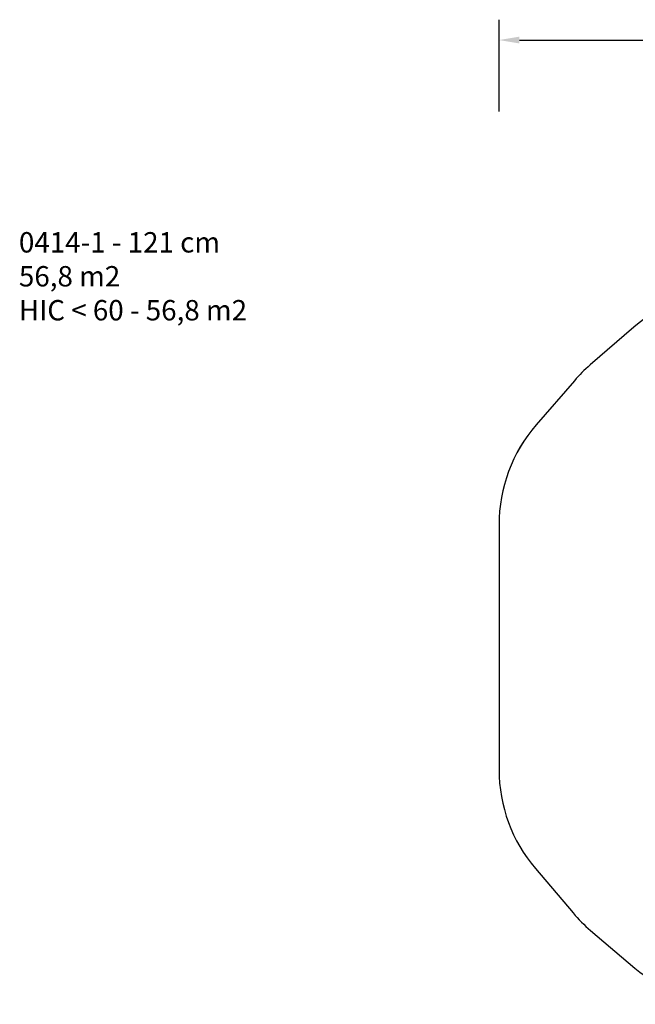
# Model space of a CAD drawing. Units: millimetres. Extents: x -82 to 1526, y -1252 to -285.
# Drawn here: x -82 to 523, y -1252 to -285 of the extents above; entities that cross this region are included whole.
import ezdxf

# ---------------------------------------------------------------- set-up
doc = ezdxf.new("R2010")
doc.units = ezdxf.units.MM
doc.header["$PDSIZE"] = -1
doc.layers.add('VP-DIM', color=7, linetype='Continuous')
doc.layers.add('VP-HIC', color=6, linetype='Continuous')
doc.layers.add('VP-EQ', color=7, linetype='Continuous', true_color=0x8a3492)
doc.dimstyles.get("Standard").update_dxf_attribs({"dimtxt": 14, "dimasz": 20, "dimexe": 20, "dimexo": 50, "dimgap": 20, "dimtad": 0, "dimdec": 0, "dimzin": 0, "dimdsep": 46, "dimtxsty": 'Standard', "dimcen": -0.09, "dimadec": 0, "dimazin": 0, "dimtfac": 1, "dimtdec": 4, "dimtofl": 0, "dimtmove": 0, "dimatfit": 3, "dimfxl": 70, "dimfxlon": 1, "dimtolj": 1, "dimtzin": 0, "dimarcsym": 0})

# ---------------------------------------------------------------- blocks, each defined once
blk = doc.blocks.new('*D281')
at = {"layer": 'Defpoints', "color": 0}
for p in [(1283.07, -305.39), (388.62, -918.16), (1283.07, -918.17)]:
    blk.add_point(p, dxfattribs=at)
at = {"layer": 'VP-DIM', "color": 0, "lineweight": -2}
for p, q in [((388.62, -375.39), (388.62, -285.39)), ((1283.07, -375.39), (1283.07, -285.39)), ((408.62, -305.39), (797.18, -305.39)), ((1263.07, -305.39), (874.51, -305.39))]:
    blk.add_line(p, q, dxfattribs=at)
at = {"layer": 'VP-DIM', "color": 0}
for points in [[(408.62, -302.05), (408.62, -308.72), (388.62, -305.39)], [(1263.07, -308.72), (1263.07, -302.05), (1283.07, -305.39)]]:
    blk.add_solid(points, dxfattribs=at)
at = {"layer": 'VP-DIM', "color": 0, "insert": (835.84, -305.39), "char_height": 14, "attachment_point": 5}
blk.add_mtext('\\A1;894', dxfattribs=at)
blk = doc.blocks.new('0414-1 2d')
at = {"layer": 'VP-EQ', "color": 0}
blk.add_lwpolyline([(394.55, -1397.26), (437.87, -1434.03, 0.177785), (534.93, -1469.67), (968.73, -1469.67, 0.180299), (1066.91, -1433.07), (1110.37, -1395.45, 0.036434), (1125.79, -1380), (1162.64, -1337.27, 0.179799), (1199.04, -1239.31), (1199.04, -998.82, 0.179855), (1162.62, -900.84), (1125.1, -857.35, 0.037128), (1109.36, -841.63), (1066.31, -804.59, 0.179529), (968.47, -768.29), (535.15, -768.29, 0.179944), (437.13, -804.74), (394.08, -841.91, 0.036389), (378.65, -857.32), (341.14, -900.68, 0.1802), (304.59, -998.82), (304.59, -1239.3, 0.177868), (340.26, -1336.41), (377.29, -1380, 0.040748)], format="xyb", close=True, dxfattribs=at)

msp = doc.modelspace()

# ---------------------------------------------------------------- linework, layer by layer
at = {"layer": 'VP-HIC', "color": 4}
msp.add_lwpolyline([(478.58, -1179.77), (521.9, -1216.54, 0.177785), (618.96, -1252.18), (1052.76, -1252.18, 0.180299), (1150.94, -1215.59), (1194.4, -1177.96, 0.036434), (1209.82, -1162.51), (1246.67, -1119.78, 0.179799), (1283.07, -1021.83), (1283.07, -781.33, 0.179855), (1246.65, -683.35), (1209.13, -639.86, 0.037128), (1193.38, -624.14), (1150.34, -587.1, 0.179529), (1052.5, -550.8), (619.18, -550.8, 0.179944), (521.16, -587.26), (478.11, -624.42, 0.036389), (462.68, -639.83), (425.17, -683.2, 0.1802), (388.62, -781.33), (388.62, -1021.82, 0.177868), (424.29, -1118.92), (461.32, -1162.51, 0.040748)], format="xyb", close=True, dxfattribs=at)

# ---------------------------------------------------------------- block references
at = {"layer": 'VP-EQ', "color": 0}
msp.add_blockref('0414-1 2d', (84.03, 217.49), dxfattribs=at)

# ---------------------------------------------------------------- texts
at = {"layer": 'VP-DIM', "insert": (-83.07, -493.98), "char_height": 20, "width": 455.0322, "attachment_point": 1}
msp.add_mtext('{{\\C0;0414-1 - 121 cm \\P56,8 m2\\P\\C4;HIC < 60 - 56,8 m2}}', dxfattribs=at)

# ---------------------------------------------------------------- dimensions: what is measured, and where the dimension line sits
at = {"layer": 'VP-DIM', "color": 0}
dim = msp.add_linear_dim(base=(1283.07, -305.39), p1=(388.62, -918.16), p2=(1283.07, -918.17), angle=180, dimstyle='Standard', dxfattribs=at)
dim.commit()
dim.dimension.update_dxf_attribs({"geometry": '*D281', "text_midpoint": (835.84, -305.39)})

doc.saveas('drawing.dxf')
